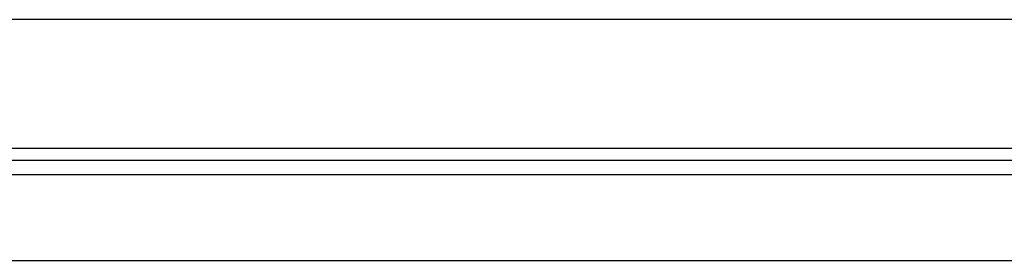
# Model space of a CAD drawing. Units: inches. Extents: x -27.7 to 26.7, y -4.9 to 9.6.
# Drawn here: x 19.3 to 20, y -2.1 to -1.9 of the extents above; entities that cross this region are included whole.
import ezdxf

# ---------------------------------------------------------------- set-up
doc = ezdxf.new("R2010")
doc.units = ezdxf.units.IN
doc.header["$MEASUREMENT"] = 0

# ---------------------------------------------------------------- blocks, each defined once
blk = doc.blocks.new('57850-01_1_1__249', base_point=(8.74281, -2.00458))
at = {"color": 124, "linetype": 'Continuous'}
blk.add_line((25.64281, -1.91478), (8.74281, -1.91478), dxfattribs=at)
at = {"color": 7, "linetype": 'Continuous'}
blk.add_line((25.64281, -2.00458), (8.74281, -2.00458), dxfattribs=at)
blk = doc.blocks.new('6_panel__250', base_point=(8.74281, -2.00458))
blk.add_blockref('57850-01_1_1__249', (8.74281, -2.00458))
blk = doc.blocks.new('57851-04__251', base_point=(7.69381, -2.08258))
at = {"color": 124, "linetype": 'Continuous'}
blk.add_line((8.44381, -2.01278), (25.94381, -2.01278), dxfattribs=at)
at = {"color": 7, "linetype": 'Continuous'}
for p, q in [((8.44381, -2.02278), (25.94381, -2.02278)), ((8.44381, -2.08258), (25.94381, -2.08258))]:
    blk.add_line(p, q, dxfattribs=at)
blk = doc.blocks.new('57851_assy__252', base_point=(7.69381, -2.08258))
for name, p in [('57851-04__251', (7.69381, -2.08258)), ('6_panel__250', (8.74281, -2.00458))]:
    blk.add_blockref(name, p)
blk = doc.blocks.new('4', base_point=(17.19381, -1.22008))
blk.add_blockref('57851_assy__252', (7.69381, -2.08258))

msp = doc.modelspace()

# ---------------------------------------------------------------- block references
msp.add_blockref('4', (17.19381, -1.22008))

doc.saveas('drawing.dxf')
